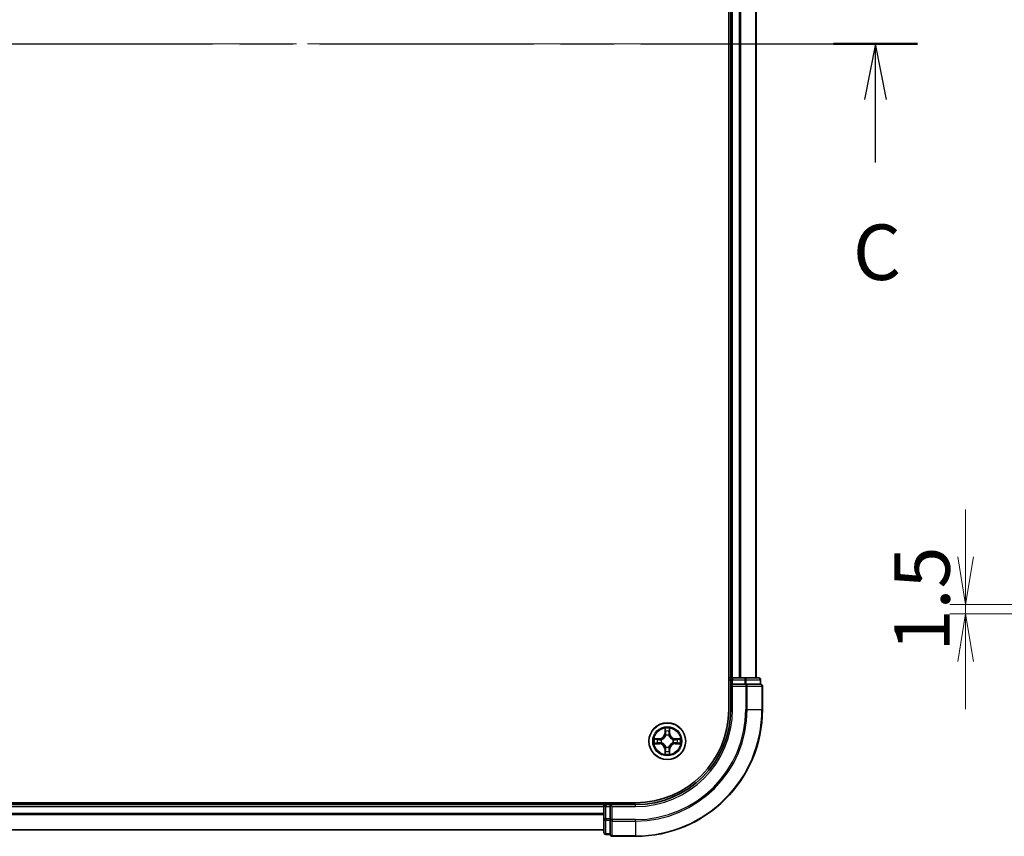
# Model space of a CAD drawing. Units: millimetres. Extents: x 36 to 6939, y 20 to 1003.
# Drawn here: x 1569 to 1725, y 686 to 815 of the extents above; entities that cross this region are included whole.
import ezdxf

# ---------------------------------------------------------------- set-up
doc = ezdxf.new("R2010")
doc.units = ezdxf.units.MM
doc.header["$LTSCALE"] = 2.5
doc.linetypes.add('CHAIN', pattern=[0.3543, 0.2362, -0.0295, 0.0591, -0.0295])
doc.layers.get('Defpoints').update_dxf_attribs({"lineweight": 25})
for name, color, linetype, lineweight in [('Centerline (ISO)', 131, 'Continuous', 18), ('Dimension (ISO)', 7, 'Continuous', 18), ('Section Line (ISO)', 7, 'CHAIN', 25), ('Visible (ISO)', 7, 'Continuous', 35), ('Visible Narrow (ISO)', 7, 'Continuous', 25)]:
    doc.layers.add(name, color=color, linetype=linetype, lineweight=lineweight)
doc.styles.add('Note Text (TK)', font='MS PGothic.ttf')
doc.dimstyles.new('Default - Method 1b (TK)', dxfattribs={"dimscale": 2.5, "dimtxt": 2.5, "dimasz": 2.5, "dimexe": 1, "dimexo": 1.5, "dimgap": 1, "dimtad": 1, "dimrnd": 1e-08, "dimdsep": 46, "dimtxsty": 'Note Text (TK)', "dimblk": 'OPEN', "dimcen": 0.09, "dimdle": 5, "dimclrd": 100, "dimclre": 100, "dimclrt": 7, "dimadec": 1, "dimazin": 1, "dimtfac": 1, "dimtmove": 0, "dimatfit": 3, "dimldrblk": 'OPEN', "dimfxl": 1, "dimtolj": 1, "dimlwd": -1, "dimlwe": -1, "dimarcsym": 0})

# ---------------------------------------------------------------- blocks, each defined once
blk = doc.blocks.new('2dTransSection0')
at = {"layer": 'Section Line (ISO)', "linetype": 'CHAIN', "ltscale": 16.340988}
blk.add_line((126.045, 233.916), (210.889, 233.916), dxfattribs=at)
at = {"layer": 'Section Line (ISO)', "linetype": 'Continuous', "lineweight": 50}
for p, q in [((126.045, 233.916), (129.834, 233.916)), ((207.099, 233.916), (210.889, 233.916))]:
    blk.add_line(p, q, dxfattribs=at)
at = {"layer": 'Section Line (ISO)', "linetype": 'Continuous'}
for p, q in [((127.94, 233.916), (127.44, 231.416)), ((127.94, 231.416), (127.94, 233.916)), ((128.44, 231.416), (127.94, 233.916)), ((208.994, 233.916), (208.494, 231.416)), ((208.994, 231.416), (208.994, 233.916)), ((209.494, 231.416), (208.994, 233.916)), ((127.94, 228.569), (127.94, 231.416)), ((208.994, 228.569), (208.994, 231.416))]:
    blk.add_line(p, q, dxfattribs=at)
at = {"layer": 'Section Line (ISO)', "char_height": 2.5, "attachment_point": 7, "style": 'Note Text (TK)'}
for insert in [(126.921, 222.496), (207.975, 222.496)]:
    blk.add_mtext('C', dxfattribs=dict(at, insert=insert))
blk = doc.blocks.new('_Open')
at = {"color": 0, "linetype": 'ByBlock', "lineweight": -2}
for p, q in [((-1, 0.167), (0, 0)), ((-1, -0.167), (0, 0)), ((0, 0), (-1, 0))]:
    blk.add_line(p, q, dxfattribs=at)
blk = doc.blocks.new('*D77')
at = {"layer": 'Defpoints', "color": 0}
for p in [(1718.7, 722.28), (1755.1, 722.28), (1754.5, 720.78)]:
    blk.add_point(p, dxfattribs=at)
at = {"layer": 'Dimension (ISO)', "color": 100}
for p, q in [((1718.7, 729.78), (1718.7, 737.28)), ((1751.35, 722.28), (1716.2, 722.28)), ((1718.7, 720.78), (1718.7, 722.28)), ((1750.75, 720.78), (1716.2, 720.78)), ((1718.7, 713.28), (1718.7, 705.78))]:
    blk.add_line(p, q, dxfattribs=at)
at = {"layer": 'Dimension (ISO)', "color": 100, "xscale": 7.5, "yscale": 7.5, "zscale": 7.5}
for p, rotation in [((1718.7, 722.28), 270), ((1718.7, 720.78), 90)]:
    blk.add_blockref('_Open', p, dxfattribs=dict(at, rotation=rotation))
at = {"layer": 'Dimension (ISO)', "color": 7, "insert": (1711.82, 714.86), "char_height": 8.75, "attachment_point": 4, "rotation": 90, "style": 'Note Text (TK)'}
blk.add_mtext('\\A1;1.5', dxfattribs=at)

msp = doc.modelspace()

# ---------------------------------------------------------------- linework, layer by layer
at = {"layer": 'Centerline (ISO)', "linetype": 'CHAIN', "ltscale": 23.990969}
msp.add_line((1428.9568, 810.7074), (1691.7467, 810.7074), dxfattribs=at)
at = {"layer": 'Visible (ISO)'}
for p, q in [((1681.3372, 915.7074), (1681.3372, 705.7074)), ((1681.6372, 910.7074), (1681.6372, 710.7074)), ((1685.6372, 710.7074), (1685.6372, 910.7074)), ((1681.6372, 710.7074), (1681.3372, 710.7074)), ((1681.9372, 710.7074), (1681.6372, 710.7074)), ((1681.6372, 710.4074), (1681.6372, 709.7074)), ((1682.9967, 710.7074), (1681.9372, 710.7074)), ((1683.2203, 710.7074), (1682.9967, 710.7074)), ((1683.8562, 710.7074), (1683.2203, 710.7074)), ((1686.0372, 710.7074), (1683.8562, 710.7074)), ((1686.3372, 709.7074), (1686.3372, 710.4074)), ((1681.6372, 709.7074), (1681.6372, 705.7074)), ((1681.6372, 709.7074), (1681.9372, 709.4074)), ((1681.9372, 709.7074), (1681.6372, 709.7074)), ((1681.9372, 709.7074), (1683.8562, 709.7074)), ((1683.9967, 709.7074), (1683.8562, 709.7074)), ((1684.0867, 709.7074), (1683.9967, 709.7074)), ((1684.0867, 709.7074), (1686.2677, 709.7074)), ((1686.3372, 709.7074), (1686.2677, 709.7074)), ((1686.6372, 705.7074), (1686.6372, 709.4074)), ((1666.6372, 691.0074), (1456.6372, 691.0074)), ((1661.6372, 690.7074), (1461.6372, 690.7074)), ((1661.6372, 691.0074), (1661.6372, 690.7074)), ((1661.6372, 690.7074), (1661.6372, 690.4074)), ((1661.6372, 690.4074), (1661.6372, 688.4884)), ((1662.6372, 690.7074), (1661.9372, 690.7074)), ((1662.9372, 690.4074), (1662.6372, 690.7074)), ((1666.6372, 690.7074), (1662.6372, 690.7074)), ((1662.6372, 690.7074), (1662.6372, 690.4074)), ((1662.6372, 688.4884), (1662.6372, 690.4074)), ((1661.6372, 688.4884), (1661.6372, 686.3074)), ((1662.6372, 688.4884), (1662.6372, 688.3479)), ((1662.6372, 688.3479), (1662.6372, 688.2579)), ((1662.6372, 686.0769), (1662.6372, 688.2579)), ((1461.6372, 686.7074), (1661.6372, 686.7074)), ((1661.9372, 686.0074), (1662.6372, 686.0074)), ((1662.6372, 686.0769), (1662.6372, 686.0074)), ((1662.9372, 685.7074), (1666.6372, 685.7074))]:
    msp.add_line(p, q, dxfattribs=at)
msp.add_circle((1671.6372, 700.7074), 2.9, dxfattribs=at)
for centre, radius, start, end in [((1681.9372, 710.4074), 0.3, 90, 180), ((1686.0372, 710.4074), 0.3, 0, 90), ((1686.3372, 709.4074), 0.3, 0, 90), ((1666.6372, 705.7074), 15, 270, 0), ((1666.6372, 705.7074), 20, 270, 0), ((1666.6372, 705.7074), 14.7, 270, 0), ((1661.9372, 690.4074), 0.3, 90, 180), ((1661.9372, 686.3074), 0.3, 180, 270), ((1662.9372, 686.0074), 0.3, 180, 270)]:
    msp.add_arc(centre, radius, start, end, dxfattribs=at)
at = {"layer": 'Visible Narrow (ISO)'}
for p, q in [((1681.9372, 710.7074), (1681.9372, 910.7074)), ((1682.9967, 910.7074), (1682.9967, 710.7074)), ((1683.2272, 710.7074), (1683.2272, 910.7074)), ((1685.5677, 910.7074), (1685.5677, 710.7074)), ((1681.3372, 710.4074), (1681.6372, 710.4074)), ((1681.9372, 710.4074), (1681.6372, 710.4074)), ((1681.9372, 710.7074), (1681.9372, 710.4074)), ((1681.9372, 710.4074), (1683.8562, 710.4074)), ((1681.9372, 709.7074), (1681.9372, 710.4074)), ((1683.8562, 710.7074), (1683.8562, 710.4074)), ((1684.0867, 710.4074), (1683.8562, 710.4074)), ((1683.8562, 710.4074), (1683.8562, 709.7074)), ((1684.0867, 710.4074), (1686.2677, 710.4074)), ((1684.0867, 709.7074), (1684.0867, 710.4074)), ((1686.3372, 710.4074), (1686.2677, 710.4074)), ((1686.2677, 710.4074), (1686.2677, 709.7074)), ((1681.9372, 705.7074), (1681.9372, 709.4074)), ((1681.9372, 709.4074), (1683.9967, 709.4074)), ((1683.9967, 709.7074), (1683.9967, 709.4074)), ((1684.2272, 709.4074), (1683.9967, 709.4074)), ((1683.9967, 709.4074), (1683.9967, 705.7074)), ((1684.2272, 709.4074), (1686.5677, 709.4074)), ((1684.2272, 705.7074), (1684.2272, 709.4074)), ((1686.6372, 709.4074), (1686.5677, 709.4074)), ((1686.5677, 709.4074), (1686.5677, 705.7074)), ((1681.9372, 705.7074), (1681.6372, 705.7074)), ((1684.2272, 705.7074), (1683.9967, 705.7074)), ((1684.2272, 705.7074), (1686.5677, 705.7074)), ((1686.5677, 705.7074), (1686.6372, 705.7074)), ((1671.2468, 702.7301), (1671.2332, 701.9506)), ((1671.283, 701.9497), (1671.2916, 702.4397)), ((1671.9829, 702.4397), (1671.9915, 701.9497)), ((1672.0413, 701.9506), (1672.0277, 702.7301)), ((1670.3941, 701.1114), (1669.6145, 701.0978)), ((1669.9049, 701.0531), (1670.3949, 701.0616)), ((1670.3949, 701.0616), (1670.3941, 701.1114)), ((1670.3949, 701.0616), (1670.3962, 700.989)), ((1670.7003, 700.9539), (1670.721, 700.9485)), ((1671.283, 701.9497), (1671.2332, 701.9506)), ((1671.283, 701.9497), (1671.3556, 701.9484)), ((1671.3961, 701.6237), (1671.3907, 701.6443)), ((1671.8838, 701.6443), (1671.8784, 701.6237)), ((1671.9915, 701.9497), (1671.9189, 701.9484)), ((1671.9915, 701.9497), (1672.0413, 701.9506)), ((1672.5535, 700.9485), (1672.5742, 700.9539)), ((1672.8796, 701.0616), (1672.8783, 700.989)), ((1672.8796, 701.0616), (1672.8804, 701.1114)), ((1672.8796, 701.0616), (1673.3696, 701.0531)), ((1673.66, 701.0978), (1672.8804, 701.1114)), ((1669.6145, 700.3169), (1670.3941, 700.3033)), ((1670.3949, 700.3531), (1669.9049, 700.3617)), ((1670.3949, 700.3531), (1670.3941, 700.3033)), ((1670.3949, 700.3531), (1670.3962, 700.4257)), ((1670.721, 700.4663), (1670.7003, 700.4608)), ((1671.283, 699.465), (1671.2332, 699.4642)), ((1671.2332, 699.4642), (1671.2468, 698.6846)), ((1671.283, 699.465), (1671.3556, 699.4663)), ((1671.2916, 698.975), (1671.283, 699.465)), ((1671.3907, 699.7704), (1671.3961, 699.7911)), ((1671.8784, 699.7911), (1671.8838, 699.7704)), ((1671.9915, 699.465), (1671.9189, 699.4663)), ((1671.9915, 699.465), (1671.9829, 698.975)), ((1671.9915, 699.465), (1672.0413, 699.4642)), ((1672.0277, 698.6846), (1672.0413, 699.4642)), ((1672.5742, 700.4608), (1672.5535, 700.4663)), ((1672.8796, 700.3531), (1672.8783, 700.4257)), ((1673.3696, 700.3617), (1672.8796, 700.3531)), ((1672.8796, 700.3531), (1672.8804, 700.3033)), ((1672.8804, 700.3033), (1673.66, 700.3169)), ((1461.6372, 690.4074), (1661.6372, 690.4074)), ((1661.9372, 690.4074), (1661.6372, 690.4074)), ((1661.9372, 690.7074), (1661.9372, 691.0074)), ((1661.9372, 690.7074), (1661.9372, 690.4074)), ((1661.9372, 688.4884), (1661.9372, 690.4074)), ((1661.9372, 690.4074), (1662.6372, 690.4074)), ((1662.9372, 690.4074), (1666.6372, 690.4074)), ((1662.9372, 688.3479), (1662.9372, 690.4074)), ((1666.6372, 690.4074), (1666.6372, 690.7074)), ((1661.6372, 689.301), (1461.6372, 689.301)), ((1461.6372, 689.1474), (1661.6372, 689.1474)), ((1661.9372, 688.4884), (1661.6372, 688.4884)), ((1661.9372, 688.4884), (1661.9372, 688.2579)), ((1662.6372, 688.4884), (1661.9372, 688.4884)), ((1661.9372, 686.0769), (1661.9372, 688.2579)), ((1661.9372, 688.2579), (1662.6372, 688.2579)), ((1662.9372, 688.3479), (1662.6372, 688.3479)), ((1662.9372, 688.3479), (1662.9372, 688.1174)), ((1666.6372, 688.3479), (1662.9372, 688.3479)), ((1662.9372, 685.7769), (1662.9372, 688.1174)), ((1662.9372, 688.1174), (1666.6372, 688.1174)), ((1666.6372, 688.1174), (1666.6372, 688.3479)), ((1666.6372, 688.1174), (1666.6372, 685.7769)), ((1661.6372, 686.7537), (1461.6372, 686.7537)), ((1661.9372, 686.0769), (1661.9372, 686.0074)), ((1662.6372, 686.0769), (1661.9372, 686.0769)), ((1662.9372, 685.7769), (1662.9372, 685.7074)), ((1666.6372, 685.7769), (1662.9372, 685.7769)), ((1666.6372, 685.7769), (1666.6372, 685.7074))]:
    msp.add_line(p, q, dxfattribs=at)
for radius in [2.8677, 2.3092, 2.1415]:
    msp.add_circle((1671.6372, 700.7074), radius, dxfattribs=at)
for centre, radius, start, end in [((1666.6372, 705.7074), 15.3, 270, 0), ((1666.6372, 705.7074), 17.3595, 270, 0), ((1666.6372, 705.7074), 17.59, 270, 0), ((1666.6372, 705.7074), 19.9305, 270, 0), ((1671.6372, 700.7074), 2.0601, 79.074582, 100.925418), ((1671.6372, 700.7074), 1.6122, 79.692479, 100.307521), ((1671.6372, 700.7074), 2.0601, 169.074582, 190.925418), ((1671.6372, 700.7074), 1.6122, 169.692479, 190.307521), ((1670.3791, 701.9655), 0.8542, 271, 359), ((1670.3791, 701.9655), 0.904, 271, 359), ((1671.6372, 700.7074), 0.9688, 165.258044, 194.741956), ((1671.6372, 700.7074), 0.9475, 165.258044, 194.741956), ((1671.6372, 700.7074), 0.9688, 75.258044, 104.741956), ((1671.6372, 700.7074), 0.9475, 75.258044, 104.741956), ((1672.8954, 701.9655), 0.904, 181, 269), ((1672.8954, 701.9655), 0.8542, 181, 269), ((1671.6372, 700.7074), 0.9475, 345.258044, 14.741956), ((1671.6372, 700.7074), 0.9688, 345.258044, 14.741956), ((1671.6372, 700.7074), 1.6122, 349.692479, 10.307521), ((1671.6372, 700.7074), 2.0601, 349.074582, 10.925418), ((1670.3791, 699.4493), 0.8542, 1, 89), ((1670.3791, 699.4493), 0.904, 1, 89), ((1671.6372, 700.7074), 1.6122, 259.692479, 280.307521), ((1671.6372, 700.7074), 0.9688, 255.258044, 284.741956), ((1671.6372, 700.7074), 0.9475, 255.258044, 284.741956), ((1672.8954, 699.4493), 0.904, 91, 179), ((1672.8954, 699.4493), 0.8542, 91, 179), ((1671.6372, 700.7074), 2.0601, 259.074582, 280.925418)]:
    msp.add_arc(centre, radius, start, end, dxfattribs=at)
for centre, major_axis, ratio, start_param, end_param in [((1683.8562, 710.4074), (0, 0.3), 0.76822128, 4.71238898, 6.28318531), ((1686.0372, 710.4074), (0, 0.3), 0.76822128, 4.71238898, 6.28318531), ((1683.9967, 709.4074), (0, 0.3), 0.76822128, 4.71238898, 6.28318531), ((1686.3372, 709.4074), (0, 0.3), 0.76822128, 4.71238898, 6.28318531), ((1671.3414, 702.4389), (-0.05, -0.002), 0.54850665, 4.7835784, 6.17876057), ((1671.3568, 702.2494), (-0.0494, -0.008), 0.89574018, 4.73044269, 6.08586581), ((1671.9177, 702.2494), (0.0494, -0.008), 0.89574018, 0.19731949, 1.55274262), ((1671.9331, 702.4389), (0.05, -0.002), 0.54850665, 0.10442473, 1.4996069), ((1669.9057, 701.0033), (0.002, 0.05), 0.54850665, 0.10442473, 1.4996069), ((1670.0952, 700.9878), (0.008, 0.0494), 0.89574018, 0.19731949, 1.55274262), ((1670.3971, 700.9392), (0.008, 0.0494), 0.89572054, 0.1973017, 1.54834765), ((1670.7437, 700.9425), (-0.0091, 0.0492), 0.87684641, 0.18229136, 1.17990219), ((1670.7437, 700.9425), (-0.0149, 0.0477), 0.41070123, 0.09573579, 1.31868747), ((1671.4021, 701.601), (-0.0492, 0.0091), 0.87684642, 5.10328313, 6.10089396), ((1671.4021, 701.601), (-0.0477, 0.0149), 0.41070123, 4.96449783, 6.18744952), ((1671.4054, 701.9475), (-0.0494, -0.008), 0.89572054, 4.73483766, 6.08588361), ((1671.8691, 701.9475), (0.0494, -0.008), 0.89572054, 0.1973017, 1.54834765), ((1671.8724, 701.601), (0.0477, 0.0149), 0.41070123, 0.09573579, 1.31868747), ((1671.8724, 701.601), (0.0492, 0.0091), 0.87684641, 0.18229136, 1.17990219), ((1672.5308, 700.9425), (0.0091, 0.0492), 0.87684642, 5.10328313, 6.10089396), ((1672.5308, 700.9425), (0.0149, 0.0477), 0.41070123, 4.96449783, 6.18744952), ((1672.8774, 700.9392), (-0.008, 0.0494), 0.89572054, 4.73483766, 6.08588361), ((1673.1793, 700.9878), (-0.008, 0.0494), 0.89574018, 4.73044269, 6.08586581), ((1673.3688, 701.0033), (-0.002, 0.05), 0.54850665, 4.7835784, 6.17876057), ((1669.9057, 700.4115), (0.002, -0.05), 0.54850665, 4.7835784, 6.17876057), ((1670.0952, 700.4269), (0.008, -0.0494), 0.89574018, 4.73044269, 6.08586581), ((1670.3971, 700.4755), (0.008, -0.0494), 0.89572054, 4.73483766, 6.08588361), ((1670.7437, 700.4722), (-0.0091, -0.0492), 0.87684642, 5.10328313, 6.10089396), ((1670.7437, 700.4722), (-0.0149, -0.0477), 0.41070123, 4.96449783, 6.18744952), ((1671.3414, 698.9758), (-0.05, 0.002), 0.54850665, 0.10442473, 1.4996069), ((1671.3568, 699.1653), (-0.0494, 0.008), 0.89574018, 0.19731949, 1.55274262), ((1671.4021, 699.8138), (-0.0492, -0.0091), 0.87684641, 0.18229136, 1.17990219), ((1671.4021, 699.8138), (-0.0477, -0.0149), 0.41070123, 0.09573579, 1.31868747), ((1671.4054, 699.4672), (-0.0494, 0.008), 0.89572054, 0.1973017, 1.54834765), ((1671.8691, 699.4672), (0.0494, 0.008), 0.89572054, 4.73483766, 6.08588361), ((1671.8724, 699.8138), (0.0477, -0.0149), 0.41070123, 4.96449783, 6.18744952), ((1671.8724, 699.8138), (0.0492, -0.0091), 0.87684642, 5.10328313, 6.10089396), ((1671.9177, 699.1653), (0.0494, 0.008), 0.89574018, 4.73044269, 6.08586581), ((1671.9331, 698.9758), (0.05, 0.002), 0.54850665, 4.7835784, 6.17876057), ((1672.5308, 700.4722), (0.0149, -0.0477), 0.41070123, 0.09573579, 1.31868747), ((1672.5308, 700.4722), (0.0091, -0.0492), 0.87684641, 0.18229136, 1.17990219), ((1672.8774, 700.4755), (-0.008, -0.0494), 0.89572054, 0.1973017, 1.54834765), ((1673.1793, 700.4269), (-0.008, -0.0494), 0.89574018, 0.19731949, 1.55274262), ((1673.3688, 700.4115), (-0.002, -0.05), 0.54850665, 0.10442473, 1.4996069), ((1661.9372, 688.4884), (-0.3, 0), 0.76822128, 0, 1.57079633), ((1662.9372, 688.3479), (-0.3, 0), 0.76822128, 0, 1.57079633), ((1661.9372, 686.3074), (-0.3, 0), 0.76822128, 0, 1.57079633), ((1662.9372, 686.0074), (-0.3, 0), 0.76822128, 0, 1.57079633)]:
    msp.add_ellipse(centre, major_axis=major_axis, ratio=ratio, start_param=start_param, end_param=end_param, dxfattribs=at)
for points, knots in [([(1671.3367, 702.4661), (1671.3363, 702.4811), (1671.3342, 702.4966), (1671.3257, 702.5376), (1671.3176, 702.5632), (1671.2995, 702.6119), (1671.2898, 702.6349), (1671.269, 702.6821), (1671.2579, 702.7062), (1671.2468, 702.7301)], [0, 0, 0, 0, 0.0059340385, 0.0059340385, 0.0154285, 0.0154285, 0.0237449879, 0.0237449879, 0.0323943032, 0.0323943032, 0.0323943032, 0.0323943032]), ([(1671.2468, 702.7301), (1671.2523, 702.7038), (1671.2579, 702.6772), (1671.2683, 702.6253), (1671.2731, 702.6), (1671.2821, 702.5464), (1671.2861, 702.5183), (1671.2903, 702.4733), (1671.2914, 702.4563), (1671.2916, 702.4397)], [-0.0323943032, -0.0323943032, -0.0323943032, -0.0323943032, -0.0237449879, -0.0237449879, -0.0154285, -0.0154285, -0.0059340385, -0.0059340385, 0, 0, 0, 0]), ([(1671.2916, 702.4397), (1671.2932, 702.3994), (1671.2953, 702.3625), (1671.3005, 702.2986), (1671.3036, 702.2715), (1671.307, 702.2503)], [0, 0, 0, 0, 0.014491423, 0.014491423, 0.0289828459, 0.0289828459, 0.0289828459, 0.0289828459]), ([(1671.307, 702.2503), (1671.3151, 702.2), (1671.3232, 702.1497), (1671.3394, 702.0491), (1671.3475, 701.9987), (1671.3556, 701.9484)], [0, 0, 0, 0, 0.0343899271, 0.0343899271, 0.0687798542, 0.0687798542, 0.0687798542, 0.0687798542]), ([(1671.3488, 702.2935), (1671.3457, 702.3128), (1671.3432, 702.3375), (1671.3391, 702.3957), (1671.3376, 702.4293), (1671.3367, 702.4661)], [-0.0289828459, -0.0289828459, -0.0289828459, -0.0289828459, -0.014491423, -0.014491423, 0, 0, 0, 0]), ([(1671.3972, 701.9916), (1671.3891, 702.0419), (1671.3811, 702.0922), (1671.3649, 702.1929), (1671.3569, 702.2432), (1671.3488, 702.2935)], [-0.0687798542, -0.0687798542, -0.0687798542, -0.0687798542, -0.0343899271, -0.0343899271, 0, 0, 0, 0]), ([(1671.9257, 702.2935), (1671.9176, 702.2432), (1671.9096, 702.1929), (1671.8934, 702.0922), (1671.8854, 702.0419), (1671.8773, 701.9916)], [-0.0687798542, -0.0687798542, -0.0687798542, -0.0687798542, -0.0343899271, -0.0343899271, 0, 0, 0, 0]), ([(1671.9189, 701.9484), (1671.927, 701.9987), (1671.9351, 702.0491), (1671.9513, 702.1497), (1671.9594, 702.2), (1671.9675, 702.2503)], [0, 0, 0, 0, 0.0343899271, 0.0343899271, 0.0687798542, 0.0687798542, 0.0687798542, 0.0687798542]), ([(1671.9378, 702.4661), (1671.9369, 702.4295), (1671.9354, 702.3961), (1671.9314, 702.3378), (1671.9288, 702.3129), (1671.9257, 702.2935)], [-0.0289828459, -0.0289828459, -0.0289828459, -0.0289828459, -0.0145850634, -0.0145850634, 0, 0, 0, 0]), ([(1672.0277, 702.7301), (1672.0142, 702.7009), (1672.0006, 702.6715), (1671.972, 702.605), (1671.9577, 702.5682), (1671.9423, 702.5096), (1671.9383, 702.4874), (1671.9378, 702.4661)], [-0.0003383294, -0.0003383294, -0.0003383294, -0.0003383294, 0.0102009359, 0.0102009359, 0.0236501899, 0.0236501899, 0.0320559737, 0.0320559737, 0.0320559737, 0.0320559737]), ([(1671.9675, 702.2503), (1671.9709, 702.2717), (1671.974, 702.299), (1671.9792, 702.363), (1671.9813, 702.3996), (1671.9829, 702.4397)], [0, 0, 0, 0, 0.0145850634, 0.0145850634, 0.0289828459, 0.0289828459, 0.0289828459, 0.0289828459]), ([(1671.9829, 702.4397), (1671.9832, 702.4631), (1671.9852, 702.4875), (1671.9928, 702.552), (1671.9999, 702.5924), (1672.0141, 702.6656), (1672.0209, 702.698), (1672.0277, 702.7301)], [-0.0320559737, -0.0320559737, -0.0320559737, -0.0320559737, -0.0236501899, -0.0236501899, -0.0102009359, -0.0102009359, 0.0003383294, 0.0003383294, 0.0003383294, 0.0003383294]), ([(1669.9049, 701.0531), (1669.8815, 701.0533), (1669.8571, 701.0553), (1669.7926, 701.0629), (1669.7522, 701.07), (1669.679, 701.0842), (1669.6466, 701.0911), (1669.6145, 701.0978)], [-0.0320559737, -0.0320559737, -0.0320559737, -0.0320559737, -0.0236501899, -0.0236501899, -0.0102009359, -0.0102009359, 0.0003383294, 0.0003383294, 0.0003383294, 0.0003383294]), ([(1669.6145, 701.0978), (1669.6437, 701.0843), (1669.6731, 701.0707), (1669.7396, 701.0421), (1669.7764, 701.0278), (1669.835, 701.0124), (1669.8572, 701.0084), (1669.8785, 701.0079)], [-0.0003383294, -0.0003383294, -0.0003383294, -0.0003383294, 0.0102009359, 0.0102009359, 0.0236501899, 0.0236501899, 0.0320559737, 0.0320559737, 0.0320559737, 0.0320559737]), ([(1669.8785, 701.0079), (1669.9151, 701.007), (1669.9485, 701.0055), (1670.0068, 701.0015), (1670.0317, 700.9989), (1670.0511, 700.9958)], [-0.0289828459, -0.0289828459, -0.0289828459, -0.0289828459, -0.0145850634, -0.0145850634, 0, 0, 0, 0]), ([(1670.0943, 701.0376), (1670.073, 701.0411), (1670.0456, 701.0441), (1669.9816, 701.0493), (1669.945, 701.0515), (1669.9049, 701.0531)], [0, 0, 0, 0, 0.0145850634, 0.0145850634, 0.0289828459, 0.0289828459, 0.0289828459, 0.0289828459]), ([(1670.0511, 700.9958), (1670.1014, 700.9877), (1670.1517, 700.9797), (1670.2524, 700.9635), (1670.3027, 700.9555), (1670.353, 700.9474)], [-0.0687798542, -0.0687798542, -0.0687798542, -0.0687798542, -0.0343899271, -0.0343899271, 0, 0, 0, 0]), ([(1670.3962, 700.989), (1670.3459, 700.9971), (1670.2956, 701.0052), (1670.1949, 701.0214), (1670.1446, 701.0295), (1670.0943, 701.0376)], [0, 0, 0, 0, 0.0343899271, 0.0343899271, 0.0687798542, 0.0687798542, 0.0687798542, 0.0687798542]), ([(1670.353, 700.9474), (1670.4249, 700.9359), (1670.4981, 700.932), (1670.6147, 700.9396), (1670.657, 700.9451), (1670.7003, 700.9539)], [-0.0982412545, -0.0982412545, -0.0982412545, -0.0982412545, -0.0491206273, -0.0491206273, -0.0217758941, -0.0217758941, -0.0217758941, -0.0217758941]), ([(1670.7269, 700.9894), (1670.6857, 700.9821), (1670.6454, 700.9779), (1670.5343, 700.9728), (1670.4646, 700.9773), (1670.3962, 700.989)], [0.0217758941, 0.0217758941, 0.0217758941, 0.0217758941, 0.0491206273, 0.0491206273, 0.0982412545, 0.0982412545, 0.0982412545, 0.0982412545]), ([(1670.721, 700.9485), (1670.7368, 700.9536), (1670.7527, 700.9592), (1670.8487, 700.9957), (1670.9278, 701.0374), (1671.0505, 701.1253), (1671.0962, 701.1639), (1671.1384, 701.2062), (1671.1807, 701.2485), (1671.2193, 701.2941), (1671.3072, 701.4168), (1671.3489, 701.4959), (1671.3854, 701.5919), (1671.391, 701.6078), (1671.3961, 701.6237)], [-0.174866013, -0.174866013, -0.174866013, -0.174866013, -0.16940495, -0.16940495, -0.141674077, -0.141674077, -0.124342281, -0.124342281, -0.124342281, -0.107010485, -0.107010485, -0.079279611, -0.079279611, -0.073818549, -0.073818549, -0.073818549, -0.073818549]), ([(1671.3552, 701.6177), (1671.3505, 701.6026), (1671.3454, 701.5875), (1671.3122, 701.4962), (1671.2743, 701.4213), (1671.1942, 701.3063), (1671.1588, 701.2638), (1671.1198, 701.2248), (1671.0808, 701.1858), (1671.0383, 701.1504), (1670.9233, 701.0703), (1670.8484, 701.0324), (1670.7571, 700.9992), (1670.7421, 700.9941), (1670.7269, 700.9894)], [0.073818549, 0.073818549, 0.073818549, 0.073818549, 0.079279611, 0.079279611, 0.107010485, 0.107010485, 0.124342281, 0.124342281, 0.124342281, 0.141674077, 0.141674077, 0.16940495, 0.16940495, 0.174866013, 0.174866013, 0.174866013, 0.174866013]), ([(1671.3556, 701.9484), (1671.3673, 701.88), (1671.3719, 701.8103), (1671.3667, 701.6992), (1671.3625, 701.6589), (1671.3552, 701.6177)], [0, 0, 0, 0, 0.0491206273, 0.0491206273, 0.0764653604, 0.0764653604, 0.0764653604, 0.0764653604]), ([(1671.3907, 701.6443), (1671.3995, 701.6876), (1671.405, 701.7299), (1671.4126, 701.8465), (1671.4087, 701.9197), (1671.3972, 701.9916)], [-0.0764653604, -0.0764653604, -0.0764653604, -0.0764653604, -0.0491206273, -0.0491206273, 0, 0, 0, 0]), ([(1671.8773, 701.9916), (1671.8658, 701.9197), (1671.8619, 701.8465), (1671.8695, 701.7299), (1671.875, 701.6876), (1671.8838, 701.6443)], [-0.0982412545, -0.0982412545, -0.0982412545, -0.0982412545, -0.0491206273, -0.0491206273, -0.0217758941, -0.0217758941, -0.0217758941, -0.0217758941]), ([(1671.8784, 701.6237), (1671.8835, 701.6078), (1671.8891, 701.5919), (1671.9256, 701.4959), (1671.9673, 701.4168), (1672.0552, 701.2941), (1672.0938, 701.2485), (1672.1361, 701.2062), (1672.1783, 701.1639), (1672.224, 701.1253), (1672.3467, 701.0374), (1672.4258, 700.9957), (1672.5218, 700.9592), (1672.5377, 700.9536), (1672.5535, 700.9485)], [-0.174866013, -0.174866013, -0.174866013, -0.174866013, -0.16940495, -0.16940495, -0.141674077, -0.141674077, -0.124342281, -0.124342281, -0.124342281, -0.107010485, -0.107010485, -0.079279611, -0.079279611, -0.073818549, -0.073818549, -0.073818549, -0.073818549]), ([(1671.9193, 701.6177), (1671.912, 701.6589), (1671.9078, 701.6992), (1671.9026, 701.8103), (1671.9072, 701.88), (1671.9189, 701.9484)], [0.0217758941, 0.0217758941, 0.0217758941, 0.0217758941, 0.0491206273, 0.0491206273, 0.0982412545, 0.0982412545, 0.0982412545, 0.0982412545]), ([(1672.5476, 700.9894), (1672.5324, 700.9941), (1672.5174, 700.9992), (1672.4261, 701.0324), (1672.3512, 701.0703), (1672.2362, 701.1504), (1672.1937, 701.1858), (1672.1547, 701.2248), (1672.1157, 701.2638), (1672.0803, 701.3063), (1672.0002, 701.4213), (1671.9623, 701.4962), (1671.9291, 701.5875), (1671.924, 701.6026), (1671.9193, 701.6177)], [0.073818549, 0.073818549, 0.073818549, 0.073818549, 0.079279611, 0.079279611, 0.107010485, 0.107010485, 0.124342281, 0.124342281, 0.124342281, 0.141674077, 0.141674077, 0.16940495, 0.16940495, 0.174866013, 0.174866013, 0.174866013, 0.174866013]), ([(1672.8783, 700.989), (1672.8099, 700.9773), (1672.7402, 700.9728), (1672.6291, 700.9779), (1672.5888, 700.9821), (1672.5476, 700.9894)], [0, 0, 0, 0, 0.0491206273, 0.0491206273, 0.0764653604, 0.0764653604, 0.0764653604, 0.0764653604]), ([(1672.5742, 700.9539), (1672.6175, 700.9451), (1672.6598, 700.9396), (1672.7764, 700.932), (1672.8496, 700.9359), (1672.9215, 700.9474)], [-0.0764653604, -0.0764653604, -0.0764653604, -0.0764653604, -0.0491206273, -0.0491206273, 0, 0, 0, 0]), ([(1673.1802, 701.0376), (1673.1299, 701.0295), (1673.0796, 701.0214), (1672.9789, 701.0052), (1672.9286, 700.9971), (1672.8783, 700.989)], [0, 0, 0, 0, 0.0343899271, 0.0343899271, 0.0687798542, 0.0687798542, 0.0687798542, 0.0687798542]), ([(1672.9215, 700.9474), (1672.9718, 700.9555), (1673.0221, 700.9635), (1673.1228, 700.9797), (1673.1731, 700.9877), (1673.2234, 700.9958)], [-0.0687798542, -0.0687798542, -0.0687798542, -0.0687798542, -0.0343899271, -0.0343899271, 0, 0, 0, 0]), ([(1673.3696, 701.0531), (1673.3293, 701.0514), (1673.2924, 701.0493), (1673.2285, 701.0441), (1673.2014, 701.041), (1673.1802, 701.0376)], [0, 0, 0, 0, 0.014491423, 0.014491423, 0.0289828459, 0.0289828459, 0.0289828459, 0.0289828459]), ([(1673.2234, 700.9958), (1673.2427, 700.9989), (1673.2674, 701.0015), (1673.3256, 701.0055), (1673.3592, 701.007), (1673.396, 701.0079)], [-0.0289828459, -0.0289828459, -0.0289828459, -0.0289828459, -0.014491423, -0.014491423, 0, 0, 0, 0]), ([(1673.66, 701.0978), (1673.6337, 701.0923), (1673.6071, 701.0867), (1673.5552, 701.0763), (1673.5299, 701.0715), (1673.4763, 701.0625), (1673.4481, 701.0585), (1673.4032, 701.0543), (1673.3862, 701.0532), (1673.3696, 701.0531)], [-0.0323943032, -0.0323943032, -0.0323943032, -0.0323943032, -0.0237449879, -0.0237449879, -0.0154285, -0.0154285, -0.0059340385, -0.0059340385, 0, 0, 0, 0]), ([(1673.396, 701.0079), (1673.411, 701.0083), (1673.4265, 701.0104), (1673.4675, 701.0189), (1673.4931, 701.027), (1673.5418, 701.0451), (1673.5648, 701.0548), (1673.612, 701.0756), (1673.6361, 701.0868), (1673.66, 701.0978)], [0, 0, 0, 0, 0.0059340385, 0.0059340385, 0.0154285, 0.0154285, 0.0237449879, 0.0237449879, 0.0323943032, 0.0323943032, 0.0323943032, 0.0323943032]), ([(1669.8785, 700.4068), (1669.8635, 700.4064), (1669.848, 700.4043), (1669.807, 700.3958), (1669.7814, 700.3877), (1669.7327, 700.3696), (1669.7097, 700.3599), (1669.6625, 700.3391), (1669.6384, 700.328), (1669.6145, 700.3169)], [0, 0, 0, 0, 0.0059340385, 0.0059340385, 0.0154285, 0.0154285, 0.0237449879, 0.0237449879, 0.0323943032, 0.0323943032, 0.0323943032, 0.0323943032]), ([(1669.6145, 700.3169), (1669.6408, 700.3224), (1669.6674, 700.328), (1669.7193, 700.3384), (1669.7446, 700.3432), (1669.7982, 700.3522), (1669.8264, 700.3562), (1669.8713, 700.3604), (1669.8883, 700.3615), (1669.9049, 700.3617)], [-0.0323943032, -0.0323943032, -0.0323943032, -0.0323943032, -0.0237449879, -0.0237449879, -0.0154285, -0.0154285, -0.0059340385, -0.0059340385, 0, 0, 0, 0]), ([(1670.0511, 700.4189), (1670.0318, 700.4158), (1670.0071, 700.4133), (1669.9489, 700.4092), (1669.9153, 700.4077), (1669.8785, 700.4068)], [-0.0289828459, -0.0289828459, -0.0289828459, -0.0289828459, -0.014491423, -0.014491423, 0, 0, 0, 0]), ([(1669.9049, 700.3617), (1669.9452, 700.3633), (1669.9821, 700.3654), (1670.046, 700.3706), (1670.0731, 700.3737), (1670.0943, 700.3771)], [0, 0, 0, 0, 0.014491423, 0.014491423, 0.0289828459, 0.0289828459, 0.0289828459, 0.0289828459]), ([(1670.353, 700.4673), (1670.3027, 700.4593), (1670.2524, 700.4512), (1670.1517, 700.435), (1670.1014, 700.427), (1670.0511, 700.4189)], [-0.0687798542, -0.0687798542, -0.0687798542, -0.0687798542, -0.0343899271, -0.0343899271, 0, 0, 0, 0]), ([(1670.0943, 700.3771), (1670.1446, 700.3852), (1670.1949, 700.3933), (1670.2956, 700.4095), (1670.3459, 700.4176), (1670.3962, 700.4257)], [0, 0, 0, 0, 0.0343899271, 0.0343899271, 0.0687798542, 0.0687798542, 0.0687798542, 0.0687798542]), ([(1670.7003, 700.4608), (1670.657, 700.4696), (1670.6147, 700.4751), (1670.4981, 700.4827), (1670.4249, 700.4788), (1670.353, 700.4673)], [-0.0764653604, -0.0764653604, -0.0764653604, -0.0764653604, -0.0491206273, -0.0491206273, 0, 0, 0, 0]), ([(1670.3962, 700.4257), (1670.4646, 700.4374), (1670.5343, 700.442), (1670.6454, 700.4368), (1670.6857, 700.4326), (1670.7269, 700.4253)], [0, 0, 0, 0, 0.0491206273, 0.0491206273, 0.0764653604, 0.0764653604, 0.0764653604, 0.0764653604]), ([(1671.3961, 699.7911), (1671.391, 699.807), (1671.3854, 699.8228), (1671.3489, 699.9188), (1671.3072, 699.9979), (1671.2193, 700.1206), (1671.1807, 700.1663), (1671.1384, 700.2085), (1671.0962, 700.2508), (1671.0505, 700.2894), (1670.9278, 700.3773), (1670.8487, 700.419), (1670.7527, 700.4555), (1670.7368, 700.4611), (1670.721, 700.4663)], [-0.174866013, -0.174866013, -0.174866013, -0.174866013, -0.16940495, -0.16940495, -0.141674077, -0.141674077, -0.124342281, -0.124342281, -0.124342281, -0.107010485, -0.107010485, -0.079279611, -0.079279611, -0.073818549, -0.073818549, -0.073818549, -0.073818549]), ([(1670.7269, 700.4253), (1670.7421, 700.4206), (1670.7571, 700.4155), (1670.8484, 700.3823), (1670.9233, 700.3444), (1671.0383, 700.2643), (1671.0808, 700.2289), (1671.1198, 700.1899), (1671.1588, 700.1509), (1671.1942, 700.1084), (1671.2743, 699.9934), (1671.3122, 699.9185), (1671.3454, 699.8272), (1671.3505, 699.8122), (1671.3552, 699.797)], [0.073818549, 0.073818549, 0.073818549, 0.073818549, 0.079279611, 0.079279611, 0.107010485, 0.107010485, 0.124342281, 0.124342281, 0.124342281, 0.141674077, 0.141674077, 0.16940495, 0.16940495, 0.174866013, 0.174866013, 0.174866013, 0.174866013]), ([(1671.2916, 698.975), (1671.2913, 698.9516), (1671.2893, 698.9272), (1671.2817, 698.8628), (1671.2746, 698.8223), (1671.2604, 698.7491), (1671.2536, 698.7167), (1671.2468, 698.6846)], [-0.0320559737, -0.0320559737, -0.0320559737, -0.0320559737, -0.0236501899, -0.0236501899, -0.0102009359, -0.0102009359, 0.0003383294, 0.0003383294, 0.0003383294, 0.0003383294]), ([(1671.2468, 698.6846), (1671.2603, 698.7138), (1671.2739, 698.7432), (1671.3025, 698.8097), (1671.3168, 698.8465), (1671.3322, 698.9051), (1671.3362, 698.9273), (1671.3367, 698.9486)], [-0.0003383294, -0.0003383294, -0.0003383294, -0.0003383294, 0.0102009359, 0.0102009359, 0.0236501899, 0.0236501899, 0.0320559737, 0.0320559737, 0.0320559737, 0.0320559737]), ([(1671.307, 699.1644), (1671.3036, 699.1431), (1671.3005, 699.1158), (1671.2953, 699.0517), (1671.2932, 699.0151), (1671.2916, 698.975)], [0, 0, 0, 0, 0.0145850634, 0.0145850634, 0.0289828459, 0.0289828459, 0.0289828459, 0.0289828459]), ([(1671.3556, 699.4663), (1671.3475, 699.416), (1671.3394, 699.3657), (1671.3232, 699.265), (1671.3151, 699.2147), (1671.307, 699.1644)], [0, 0, 0, 0, 0.0343899271, 0.0343899271, 0.0687798542, 0.0687798542, 0.0687798542, 0.0687798542]), ([(1671.3367, 698.9486), (1671.3376, 698.9852), (1671.3391, 699.0186), (1671.3431, 699.0769), (1671.3457, 699.1018), (1671.3488, 699.1212)], [-0.0289828459, -0.0289828459, -0.0289828459, -0.0289828459, -0.0145850634, -0.0145850634, 0, 0, 0, 0]), ([(1671.3488, 699.1212), (1671.3569, 699.1715), (1671.3649, 699.2218), (1671.3811, 699.3225), (1671.3891, 699.3728), (1671.3972, 699.4231)], [-0.0687798542, -0.0687798542, -0.0687798542, -0.0687798542, -0.0343899271, -0.0343899271, 0, 0, 0, 0]), ([(1671.3552, 699.797), (1671.3625, 699.7558), (1671.3667, 699.7155), (1671.3719, 699.6044), (1671.3673, 699.5347), (1671.3556, 699.4663)], [0.0217758941, 0.0217758941, 0.0217758941, 0.0217758941, 0.0491206273, 0.0491206273, 0.0982412545, 0.0982412545, 0.0982412545, 0.0982412545]), ([(1671.3972, 699.4231), (1671.4087, 699.495), (1671.4126, 699.5682), (1671.405, 699.6848), (1671.3995, 699.7271), (1671.3907, 699.7704)], [-0.0982412545, -0.0982412545, -0.0982412545, -0.0982412545, -0.0491206273, -0.0491206273, -0.0217758941, -0.0217758941, -0.0217758941, -0.0217758941]), ([(1671.8838, 699.7704), (1671.875, 699.7271), (1671.8695, 699.6848), (1671.8619, 699.5682), (1671.8658, 699.495), (1671.8773, 699.4231)], [-0.0764653604, -0.0764653604, -0.0764653604, -0.0764653604, -0.0491206273, -0.0491206273, 0, 0, 0, 0]), ([(1671.8773, 699.4231), (1671.8854, 699.3728), (1671.8934, 699.3225), (1671.9096, 699.2218), (1671.9176, 699.1715), (1671.9257, 699.1212)], [-0.0687798542, -0.0687798542, -0.0687798542, -0.0687798542, -0.0343899271, -0.0343899271, 0, 0, 0, 0]), ([(1672.5535, 700.4663), (1672.5377, 700.4611), (1672.5218, 700.4555), (1672.4258, 700.419), (1672.3467, 700.3773), (1672.224, 700.2894), (1672.1783, 700.2508), (1672.1361, 700.2085), (1672.0938, 700.1663), (1672.0552, 700.1206), (1671.9673, 699.9979), (1671.9256, 699.9188), (1671.8891, 699.8228), (1671.8835, 699.807), (1671.8784, 699.7911)], [-0.174866013, -0.174866013, -0.174866013, -0.174866013, -0.16940495, -0.16940495, -0.141674077, -0.141674077, -0.124342281, -0.124342281, -0.124342281, -0.107010485, -0.107010485, -0.079279611, -0.079279611, -0.073818549, -0.073818549, -0.073818549, -0.073818549]), ([(1671.9189, 699.4663), (1671.9072, 699.5347), (1671.9026, 699.6044), (1671.9078, 699.7155), (1671.912, 699.7558), (1671.9193, 699.797)], [0, 0, 0, 0, 0.0491206273, 0.0491206273, 0.0764653604, 0.0764653604, 0.0764653604, 0.0764653604]), ([(1671.9675, 699.1644), (1671.9594, 699.2147), (1671.9513, 699.265), (1671.9351, 699.3657), (1671.927, 699.416), (1671.9189, 699.4663)], [0, 0, 0, 0, 0.0343899271, 0.0343899271, 0.0687798542, 0.0687798542, 0.0687798542, 0.0687798542]), ([(1671.9193, 699.797), (1671.924, 699.8122), (1671.9291, 699.8272), (1671.9623, 699.9185), (1672.0002, 699.9934), (1672.0803, 700.1084), (1672.1157, 700.1509), (1672.1547, 700.1899), (1672.1937, 700.2289), (1672.2362, 700.2643), (1672.3512, 700.3444), (1672.4261, 700.3823), (1672.5174, 700.4155), (1672.5324, 700.4206), (1672.5476, 700.4253)], [0.073818549, 0.073818549, 0.073818549, 0.073818549, 0.079279611, 0.079279611, 0.107010485, 0.107010485, 0.124342281, 0.124342281, 0.124342281, 0.141674077, 0.141674077, 0.16940495, 0.16940495, 0.174866013, 0.174866013, 0.174866013, 0.174866013]), ([(1671.9257, 699.1212), (1671.9288, 699.1019), (1671.9313, 699.0772), (1671.9354, 699.019), (1671.9369, 698.9854), (1671.9378, 698.9486)], [-0.0289828459, -0.0289828459, -0.0289828459, -0.0289828459, -0.014491423, -0.014491423, 0, 0, 0, 0]), ([(1671.9378, 698.9486), (1671.9382, 698.9336), (1671.9403, 698.9181), (1671.9488, 698.8772), (1671.9569, 698.8515), (1671.975, 698.8029), (1671.9847, 698.7798), (1672.0055, 698.7326), (1672.0166, 698.7085), (1672.0277, 698.6846)], [0, 0, 0, 0, 0.0059340385, 0.0059340385, 0.0154285, 0.0154285, 0.0237449879, 0.0237449879, 0.0323943032, 0.0323943032, 0.0323943032, 0.0323943032]), ([(1671.9829, 698.975), (1671.9813, 699.0153), (1671.9792, 699.0522), (1671.974, 699.1161), (1671.9709, 699.1432), (1671.9675, 699.1644)], [0, 0, 0, 0, 0.014491423, 0.014491423, 0.0289828459, 0.0289828459, 0.0289828459, 0.0289828459]), ([(1672.0277, 698.6846), (1672.0222, 698.711), (1672.0166, 698.7375), (1672.0062, 698.7894), (1672.0014, 698.8147), (1671.9924, 698.8683), (1671.9884, 698.8965), (1671.9842, 698.9414), (1671.9831, 698.9585), (1671.9829, 698.975)], [-0.0323943032, -0.0323943032, -0.0323943032, -0.0323943032, -0.0237449879, -0.0237449879, -0.0154285, -0.0154285, -0.0059340385, -0.0059340385, 0, 0, 0, 0]), ([(1672.5476, 700.4253), (1672.5888, 700.4326), (1672.6291, 700.4368), (1672.7402, 700.442), (1672.8099, 700.4374), (1672.8783, 700.4257)], [0.0217758941, 0.0217758941, 0.0217758941, 0.0217758941, 0.0491206273, 0.0491206273, 0.0982412545, 0.0982412545, 0.0982412545, 0.0982412545]), ([(1672.9215, 700.4673), (1672.8496, 700.4788), (1672.7764, 700.4827), (1672.6598, 700.4751), (1672.6175, 700.4696), (1672.5742, 700.4608)], [-0.0982412545, -0.0982412545, -0.0982412545, -0.0982412545, -0.0491206273, -0.0491206273, -0.0217758941, -0.0217758941, -0.0217758941, -0.0217758941]), ([(1672.8783, 700.4257), (1672.9286, 700.4176), (1672.9789, 700.4095), (1673.0796, 700.3933), (1673.1299, 700.3852), (1673.1802, 700.3771)], [0, 0, 0, 0, 0.0343899271, 0.0343899271, 0.0687798542, 0.0687798542, 0.0687798542, 0.0687798542]), ([(1673.2234, 700.4189), (1673.1731, 700.427), (1673.1228, 700.435), (1673.0221, 700.4512), (1672.9718, 700.4593), (1672.9215, 700.4673)], [-0.0687798542, -0.0687798542, -0.0687798542, -0.0687798542, -0.0343899271, -0.0343899271, 0, 0, 0, 0]), ([(1673.1802, 700.3771), (1673.2015, 700.3737), (1673.2289, 700.3706), (1673.2929, 700.3654), (1673.3295, 700.3633), (1673.3696, 700.3617)], [0, 0, 0, 0, 0.0145850634, 0.0145850634, 0.0289828459, 0.0289828459, 0.0289828459, 0.0289828459]), ([(1673.396, 700.4068), (1673.3594, 700.4077), (1673.326, 700.4092), (1673.2677, 700.4132), (1673.2428, 700.4158), (1673.2234, 700.4189)], [-0.0289828459, -0.0289828459, -0.0289828459, -0.0289828459, -0.0145850634, -0.0145850634, 0, 0, 0, 0]), ([(1673.3696, 700.3617), (1673.393, 700.3614), (1673.4174, 700.3594), (1673.4819, 700.3518), (1673.5223, 700.3447), (1673.5955, 700.3305), (1673.6279, 700.3237), (1673.66, 700.3169)], [-0.0320559737, -0.0320559737, -0.0320559737, -0.0320559737, -0.0236501899, -0.0236501899, -0.0102009359, -0.0102009359, 0.0003383294, 0.0003383294, 0.0003383294, 0.0003383294]), ([(1673.66, 700.3169), (1673.6308, 700.3304), (1673.6014, 700.344), (1673.5349, 700.3726), (1673.4981, 700.3869), (1673.4395, 700.4023), (1673.4173, 700.4063), (1673.396, 700.4068)], [-0.0003383294, -0.0003383294, -0.0003383294, -0.0003383294, 0.0102009359, 0.0102009359, 0.0236501899, 0.0236501899, 0.0320559737, 0.0320559737, 0.0320559737, 0.0320559737])]:
    msp.add_open_spline(points, degree=3, knots=knots, dxfattribs=at)

# ---------------------------------------------------------------- block references
at = {"layer": 'Section Line (ISO)', "xscale": 3.5, "yscale": 3.5, "zscale": 3.5}
msp.add_blockref('2dTransSection0', (973, -8), dxfattribs=at)

# ---------------------------------------------------------------- dimensions: what is measured, and where the dimension line sits
at = {"layer": 'Dimension (ISO)', "color": 100}
dim = msp.add_linear_dim(base=(1718.6978, 722.2769), p1=(1754.498, 720.7769), p2=(1755.098, 722.2769), angle=90, dimstyle='Default - Method 1b (TK)', override={"dimtxt": 3.5, "dimasz": 3, "dimgap": 1, "dimdec": 1, "dimtol": 0, "dimlim": 0, "dimtp": 0, "dimtm": 0, "dimtdec": 1, "dimtofl": 1, "dimatfit": 1}, dxfattribs=at)
dim.commit()
dim.dimension.update_dxf_attribs({"geometry": '*D77', "text_midpoint": (1718.6978, 721.5269), "dimtype": 160})

doc.saveas('drawing.dxf')
